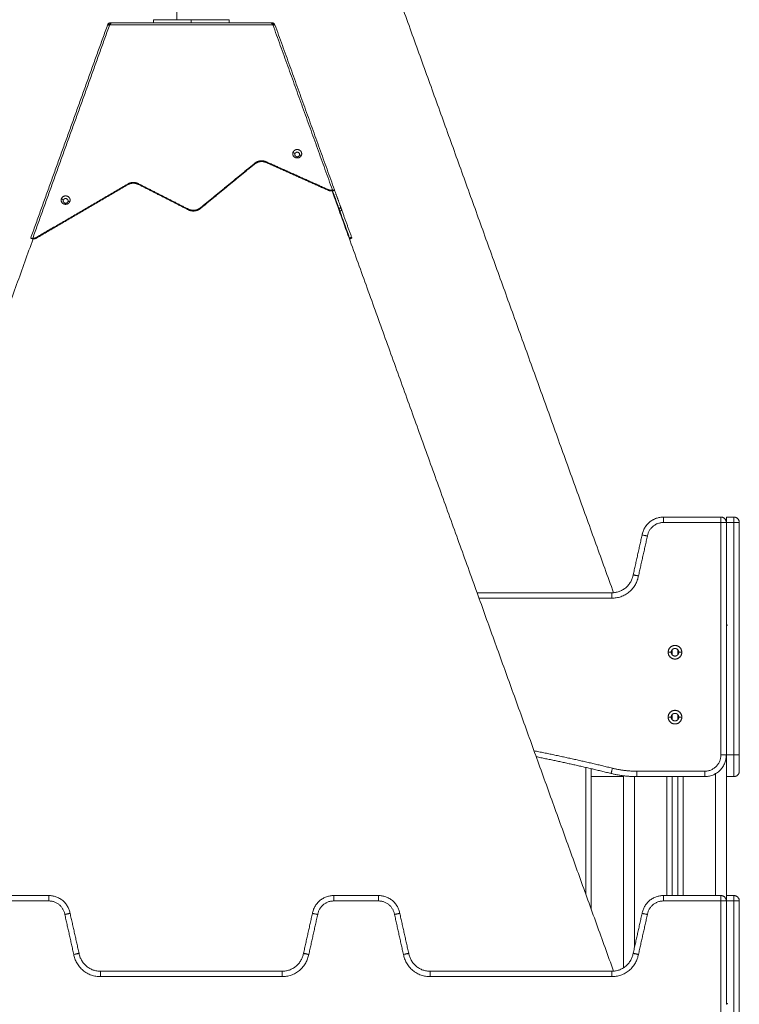
# Model space of a CAD drawing. Units: millimetres. Extents: x 25.2 to 49.2, y -18.8 to 2.2.
# Drawn here: x 30.3 to 30.9, y -1.4 to -0.5 of the extents above; entities that cross this region are included whole.
import ezdxf

# ---------------------------------------------------------------- set-up
doc = ezdxf.new("R2010")
doc.units = ezdxf.units.MM
doc.header["$MEASUREMENT"] = 0
doc.layers.get('0').update_dxf_attribs({"lineweight": 13})

msp = doc.modelspace()

# ---------------------------------------------------------------- linework, layer by layer
for points, degree in [([(30.41107, 0.0267), (30.41107, -0.2153), (30.41107, -0.4573)], 2), ([(30.55477, -0.26545), (30.68497, -0.62635), (30.81517, -0.98724)], 2), ([(30.03387, -0.98724), (30.15604, -0.64859), (30.27822, -0.30994)], 2), ([(30.34713, -0.46195), (30.31154, -0.56058), (30.27595, -0.65921)], 2), ([(30.27786, -0.65921), (30.31344, -0.56058), (30.34902, -0.46195)], 2), ([(30.34772, -0.46102), (30.34746, -0.46129), (30.34725, -0.4616), (30.34713, -0.46195)], 3), ([(30.34713, -0.46195), (30.34797, -0.46225), (30.34881, -0.46256)], 2), ([(30.34772, -0.46102), (30.34832, -0.46163), (30.34892, -0.46224)], 2), ([(30.34902, -0.46195), (30.34908, -0.4616), (30.34914, -0.46129), (30.3492, -0.46102)], 3), ([(30.50001, -0.46195), (30.42452, -0.46195), (30.34902, -0.46195)], 2), ([(30.34948, -0.4603), (30.34948, -0.46068), (30.34948, -0.46107)], 2), ([(30.49852, -0.4603), (30.42452, -0.4603), (30.35052, -0.4603)], 2), ([(30.38952, -0.4603), (30.38952, -0.4588), (30.38952, -0.4573)], 2), ([(30.42452, -0.4603), (30.42452, -0.4588), (30.42452, -0.4573)], 2), ([(30.45952, -0.4573), (30.45952, -0.4588), (30.45952, -0.4603)], 2), ([(30.49956, -0.46107), (30.49956, -0.46081), (30.49956, -0.46056), (30.49956, -0.4603)], 3), ([(30.49984, -0.46102), (30.4999, -0.46129), (30.49996, -0.4616), (30.50001, -0.46195)], 3), ([(30.50001, -0.46195), (30.52756, -0.53831), (30.55511, -0.61468)], 2), ([(30.50132, -0.46102), (30.50072, -0.46163), (30.50012, -0.46224)], 2), ([(30.50023, -0.46256), (30.50079, -0.46235), (30.50135, -0.46215), (30.50191, -0.46195)], 3), ([(30.50191, -0.46195), (30.50179, -0.4616), (30.50158, -0.46129), (30.50132, -0.46102)], 3), ([(30.50191, -0.46195), (30.52946, -0.53831), (30.55702, -0.61468)], 2), ([(30.52045, -0.58118), (30.51956, -0.58054), (30.51867, -0.5799)], 2), ([(30.52255, -0.57986), (30.52255, -0.57984), (30.52255, -0.57983)], 2), ([(30.52642, -0.5827), (30.52554, -0.5827), (30.52465, -0.5827)], 2), ([(30.43301, -0.63124), (30.45806, -0.61069), (30.48312, -0.59014)], 2), ([(30.48312, -0.59082), (30.45806, -0.61137), (30.43301, -0.63192)], 2), ([(30.48312, -0.59014), (30.48312, -0.59048), (30.48312, -0.59082)], 2), ([(30.49399, -0.58942), (30.49399, -0.58908), (30.49399, -0.58874)], 2), ([(30.49399, -0.58874), (30.52267, -0.60161), (30.55134, -0.61447)], 2), ([(30.55134, -0.61515), (30.52267, -0.60229), (30.49399, -0.58942)], 2), ([(30.52255, -0.58406), (30.52255, -0.58408), (30.52255, -0.58409)], 2), ([(30.28135, -0.65857), (30.32353, -0.63392), (30.3657, -0.60926)], 2), ([(30.3657, -0.60994), (30.32353, -0.6346), (30.28135, -0.65925)], 2), ([(30.29617, -0.60845), (30.29627, -0.60849), (30.29637, -0.60852)], 2), ([(30.3657, -0.60926), (30.3657, -0.6096), (30.3657, -0.60994)], 2), ([(30.37575, -0.60898), (30.39871, -0.6207), (30.42167, -0.63242)], 2), ([(30.37575, -0.60966), (30.37575, -0.60932), (30.37575, -0.60898)], 2), ([(30.42167, -0.6331), (30.39871, -0.62138), (30.37575, -0.60966)], 2), ([(30.55267, -0.60852), (30.55277, -0.60849), (30.55287, -0.60845)], 2), ([(30.55134, -0.61515), (30.55134, -0.61481), (30.55134, -0.61447)], 2), ([(30.68892, -0.9873), (30.62185, -0.80138), (30.55477, -0.61545)], 2), ([(30.55511, -0.61468), (30.55511, -0.61502), (30.55511, -0.61536)], 2), ([(30.55513, -0.61536), (30.55512, -0.61533), (30.55511, -0.6153)], 2), ([(30.57118, -0.65989), (30.56315, -0.63762), (30.55511, -0.61536)], 2), ([(30.55513, -0.61536), (30.55608, -0.61502), (30.55702, -0.61468)], 2), ([(30.55711, -0.61493), (30.55617, -0.61527), (30.55523, -0.61561)], 2), ([(30.56111, -0.63192), (30.55817, -0.62377), (30.55523, -0.61561)], 2), ([(30.55711, -0.61493), (30.56005, -0.62309), (30.56299, -0.63124)], 2), ([(30.3062, -0.62404), (30.30531, -0.6234), (30.30443, -0.62276)], 2), ([(30.3083, -0.62272), (30.3083, -0.6227), (30.3083, -0.62269)], 2), ([(30.31217, -0.62556), (30.31129, -0.62556), (30.3104, -0.62556)], 2), ([(30.42167, -0.6331), (30.42167, -0.63276), (30.42167, -0.63242)], 2), ([(30.43301, -0.63192), (30.43301, -0.63158), (30.43301, -0.63124)], 2), ([(30.56111, -0.63192), (30.56205, -0.63158), (30.56299, -0.63124)], 2), ([(30.56383, -0.63356), (30.56289, -0.6339), (30.56195, -0.63424)], 2), ([(30.57097, -0.65925), (30.56646, -0.64675), (30.56195, -0.63424)], 2), ([(30.56383, -0.63356), (30.56834, -0.64607), (30.57286, -0.65857)], 2), ([(30.03387, -1.33724), (30.15604, -0.99859), (30.27822, -0.65994)], 2), ([(30.27781, -0.65996), (30.27687, -0.65962), (30.27593, -0.65928)], 2), ([(30.27595, -0.65921), (30.27689, -0.65955), (30.27783, -0.65989)], 2), ([(30.27786, -0.65983), (30.27785, -0.65986), (30.27783, -0.65989)], 2), ([(30.27786, -0.65989), (30.27786, -0.65955), (30.27786, -0.65921)], 2), ([(30.27786, -0.65983), (30.27786, -0.65983), (30.27786, -0.65983)], 2), ([(30.28135, -0.65925), (30.28135, -0.65891), (30.28135, -0.65857)], 2), ([(30.57097, -0.65925), (30.57191, -0.65891), (30.57286, -0.65857)], 2), ([(30.57118, -0.65989), (30.57118, -0.65986), (30.57118, -0.65983)], 2), ([(30.57311, -0.65928), (30.57217, -0.65962), (30.57123, -0.65996)], 2), ([(30.91452, -0.9173), (30.88791, -0.9173), (30.8613, -0.9173)], 2), ([(30.92652, -0.9173), (30.92302, -0.9173), (30.91952, -0.9173)], 2), ([(30.91452, -0.9223), (30.88791, -0.9223), (30.8613, -0.9223)], 2), ([(30.91452, -1.1373), (30.91452, -1.0298), (30.91452, -0.9223)], 2), ([(30.91952, -1.1373), (30.91952, -1.0298), (30.91952, -0.9223)], 2), ([(30.91952, -0.9223), (30.92302, -0.9223), (30.92652, -0.9223)], 2), ([(30.92652, -0.9223), (30.92652, -1.0298), (30.92652, -1.1373)], 2), ([(30.93152, -0.9223), (30.93152, -1.0298), (30.93152, -1.1373)], 2), ([(30.8416, -0.93383), (30.83748, -0.95225), (30.83335, -0.97067)], 2), ([(30.84651, -0.9348), (30.84237, -0.95328), (30.83823, -0.97176)], 2), ([(30.68892, -0.9873), (30.75205, -1.16227), (30.81517, -1.33724)], 2), ([(30.81363, -0.9873), (30.75128, -0.9873), (30.68892, -0.9873)], 2), ([(30.81363, -0.9923), (30.75218, -0.9923), (30.69073, -0.9923)], 2), ([(30.92052, -1.0173), (30.92002, -1.01701), (30.91952, -1.01672)], 2), ([(30.91952, -1.01788), (30.92002, -1.01759), (30.92052, -1.0173)], 2), ([(30.86852, -1.0423), (30.86712, -1.0423), (30.86572, -1.0423)], 2), ([(30.86952, -1.04475), (30.86952, -1.0423), (30.86952, -1.03985)], 2), ([(30.87452, -1.03985), (30.87452, -1.0423), (30.87452, -1.04475)], 2), ([(30.87832, -1.0423), (30.87692, -1.0423), (30.87552, -1.0423)], 2), ([(30.86952, -1.10475), (30.86952, -1.1023), (30.86952, -1.09985)], 2), ([(30.87452, -1.09985), (30.87452, -1.1023), (30.87452, -1.10475)], 2), ([(30.86852, -1.1023), (30.86712, -1.1023), (30.86572, -1.1023)], 2), ([(30.87832, -1.1023), (30.87692, -1.1023), (30.87552, -1.1023)], 2), ([(30.91952, -1.2673), (30.91952, -1.2023), (30.91952, -1.1373)], 2), ([(30.91952, -1.1373), (30.92302, -1.1373), (30.92652, -1.1373)], 2), ([(30.78952, -1.14882), (30.78952, -1.20748), (30.78952, -1.26614)], 2), ([(30.79452, -1.14998), (30.79452, -1.21499), (30.79452, -1.28)], 2), ([(30.83683, -1.1523), (30.86817, -1.1523), (30.89952, -1.1523)], 2), ([(30.90952, -1.15462), (30.90952, -1.21096), (30.90952, -1.2673)], 2), ([(30.82452, -1.1573), (30.80952, -1.1573), (30.79452, -1.1573)], 2), ([(30.82452, -1.15654), (30.82452, -1.24531), (30.82452, -1.33407)], 2), ([(30.83452, -1.31545), (30.83452, -1.23636), (30.83452, -1.15727)], 2), ([(30.83683, -1.1573), (30.86817, -1.1573), (30.89952, -1.1573)], 2), ([(30.86452, -1.1573), (30.86452, -1.2123), (30.86452, -1.2673)], 2), ([(30.86952, -1.2673), (30.86952, -1.2123), (30.86952, -1.1573)], 2), ([(30.87452, -1.1573), (30.87452, -1.2123), (30.87452, -1.2673)], 2), ([(30.87952, -1.2673), (30.87952, -1.2123), (30.87952, -1.1573)], 2), ([(30.91952, -1.1573), (30.92302, -1.1573), (30.92652, -1.1573)], 2), ([(30.29274, -1.2673), (30.27202, -1.2673), (30.2513, -1.2673)], 2), ([(30.29274, -1.2723), (30.27202, -1.2723), (30.2513, -1.2723)], 2), ([(30.59774, -1.2673), (30.57702, -1.2673), (30.5563, -1.2673)], 2), ([(30.59774, -1.2723), (30.57702, -1.2723), (30.5563, -1.2723)], 2), ([(30.91452, -1.2673), (30.88791, -1.2673), (30.8613, -1.2673)], 2), ([(30.91452, -1.2723), (30.88791, -1.2723), (30.8613, -1.2723)], 2), ([(30.91452, -1.4873), (30.91452, -1.3798), (30.91452, -1.2723)], 2), ([(30.92652, -1.2673), (30.92302, -1.2673), (30.91952, -1.2673)], 2), ([(30.91952, -1.36788), (30.91952, -1.32009), (30.91952, -1.2723)], 2), ([(30.91952, -1.2723), (30.92302, -1.2723), (30.92652, -1.2723)], 2), ([(30.92652, -1.2723), (30.92652, -1.3798), (30.92652, -1.4873)], 2), ([(30.93152, -1.2723), (30.93152, -1.3798), (30.93152, -1.4873)], 2), ([(30.32069, -1.32067), (30.31656, -1.30225), (30.31243, -1.28383)], 2), ([(30.53661, -1.28383), (30.53248, -1.30225), (30.52835, -1.32067)], 2), ([(30.62569, -1.32066), (30.62156, -1.30224), (30.61743, -1.28383)], 2), ([(30.8416, -1.28383), (30.83748, -1.30225), (30.83335, -1.32067)], 2), ([(30.31581, -1.32176), (30.31167, -1.30328), (30.30753, -1.2848)], 2), ([(30.54151, -1.2848), (30.53737, -1.30328), (30.53323, -1.32176)], 2), ([(30.62081, -1.32176), (30.61667, -1.30328), (30.61253, -1.2848)], 2), ([(30.84651, -1.2848), (30.84237, -1.30328), (30.83823, -1.32176)], 2), ([(30.32069, -1.32067), (30.3207, -1.32072), (30.32071, -1.32077)], 2), ([(30.52833, -1.32077), (30.52834, -1.32072), (30.52835, -1.32067)], 2), ([(30.6257, -1.3207), (30.6257, -1.32073), (30.62571, -1.32077)], 2), ([(30.50863, -1.3373), (30.42452, -1.3373), (30.34041, -1.3373)], 2), ([(30.81363, -1.3373), (30.72952, -1.3373), (30.64541, -1.3373)], 2), ([(30.81363, -1.3373), (30.81363, -1.3373), (30.81363, -1.3373)], 2), ([(30.50863, -1.3423), (30.42452, -1.3423), (30.34041, -1.3423)], 2), ([(30.81363, -1.3423), (30.72952, -1.3423), (30.64541, -1.3423)], 2), ([(30.92052, -1.3673), (30.92002, -1.36701), (30.91952, -1.36672)], 2), ([(30.91952, -1.36788), (30.92002, -1.36759), (30.92052, -1.3673)], 2)]:
    msp.add_open_spline(points, degree=degree)
for points, knots in [([(30.34948, -0.4603), (30.34921, -0.4603), (30.34896, -0.46034), (30.34855, -0.46047), (30.34838, -0.46055), (30.3481, -0.46071), (30.34799, -0.46079), (30.34783, -0.46091), (30.34778, -0.46096), (30.34774, -0.46101), (30.34773, -0.46102), (30.34772, -0.46102)], [-2.805361, -2.805361, -2.805361, -2.805361, -2.454691, -2.454691, -2.104021, -2.104021, -1.75335, -1.75335, -1.40268, -1.40268, -1.274502, -1.274502, -1.274502, -1.274502]), ([(30.3492, -0.46102), (30.34936, -0.46106), (30.34948, -0.46107), (30.34956, -0.46108), (30.34957, -0.46108), (30.34957, -0.46108), (30.34958, -0.46108), (30.34959, -0.46108), (30.3496, -0.46108), (30.34962, -0.46107), (30.34964, -0.46107), (30.34969, -0.46107), (30.34972, -0.46106), (30.34981, -0.46104), (30.34987, -0.46102), (30.34994, -0.46098), (30.34996, -0.46097), (30.34999, -0.46095), (30.35001, -0.46094), (30.35005, -0.4609), (30.35008, -0.46087), (30.35016, -0.46078), (30.35021, -0.4607), (30.35031, -0.46054), (30.35036, -0.46047), (30.35044, -0.46034), (30.35048, -0.4603), (30.35052, -0.4603)], [-2.797484, -2.797484, -2.797484, -2.797484, -2.098113, -2.098113, -2.076258, -2.076258, -2.054402, -2.054402, -2.010692, -2.010692, -1.92327, -1.92327, -1.748428, -1.748428, -1.398742, -1.398742, -1.311321, -1.311321, -1.223899, -1.223899, -1.049057, -1.049057, -0.699371, -0.699371, -0.349686, -0.349686, 0, 0, 0, 0]), ([(30.35049, -0.46031), (30.35046, -0.46032), (30.35043, -0.46036), (30.35035, -0.46047), (30.3503, -0.46055), (30.3502, -0.46071), (30.35015, -0.46079), (30.35004, -0.46091), (30.34999, -0.46096), (30.34987, -0.46103), (30.34981, -0.46105), (30.34973, -0.46107), (30.34971, -0.46107), (30.34968, -0.46107), (30.34967, -0.46108), (30.34962, -0.46108), (30.34959, -0.46108), (30.34955, -0.46108), (30.34955, -0.46108), (30.34955, -0.46108), (30.34955, -0.46108), (30.34954, -0.46108), (30.34953, -0.46108), (30.34952, -0.46108), (30.3495, -0.46108), (30.34947, -0.46107), (30.34944, -0.46107), (30.34935, -0.46106), (30.34928, -0.46104), (30.3492, -0.46102)], [-2.716714, -2.716714, -2.716714, -2.716714, -2.454691, -2.454691, -2.104021, -2.104021, -1.753351, -1.753351, -1.402681, -1.402681, -1.05201, -1.05201, -0.964343, -0.964343, -0.876675, -0.876675, -0.70134, -0.70134, -0.679423, -0.679423, -0.657507, -0.657507, -0.613673, -0.613673, -0.526005, -0.526005, -0.35067, -0.35067, 0, 0, 0, 0]), ([(30.49852, -0.4603), (30.49856, -0.4603), (30.4986, -0.46034), (30.49869, -0.46047), (30.49874, -0.46055), (30.49884, -0.46071), (30.49889, -0.46079), (30.49899, -0.46091), (30.49905, -0.46096), (30.49917, -0.46103), (30.49923, -0.46105), (30.49931, -0.46107), (30.49933, -0.46107), (30.49936, -0.46107), (30.49937, -0.46108), (30.49942, -0.46108), (30.49945, -0.46108), (30.49948, -0.46108), (30.49949, -0.46108), (30.49949, -0.46108), (30.49949, -0.46108), (30.4995, -0.46108), (30.49951, -0.46108), (30.49952, -0.46108), (30.49954, -0.46108), (30.49957, -0.46107), (30.4996, -0.46107), (30.49969, -0.46106), (30.49976, -0.46104), (30.49984, -0.46102)], [-2.805361, -2.805361, -2.805361, -2.805361, -2.454691, -2.454691, -2.104021, -2.104021, -1.75335, -1.75335, -1.40268, -1.40268, -1.05201, -1.05201, -0.964343, -0.964343, -0.876675, -0.876675, -0.70134, -0.70134, -0.679423, -0.679423, -0.657506, -0.657506, -0.613673, -0.613673, -0.526005, -0.526005, -0.35067, -0.35067, 0, 0, 0, 0]), ([(30.49984, -0.46102), (30.49968, -0.46106), (30.49956, -0.46107), (30.49948, -0.46108), (30.49947, -0.46108), (30.49946, -0.46108), (30.49946, -0.46108), (30.49945, -0.46108), (30.49944, -0.46108), (30.49941, -0.46107), (30.4994, -0.46107), (30.49935, -0.46107), (30.49932, -0.46106), (30.49922, -0.46104), (30.49917, -0.46102), (30.49909, -0.46098), (30.49908, -0.46097), (30.49905, -0.46095), (30.49903, -0.46094), (30.49899, -0.4609), (30.49896, -0.46087), (30.49888, -0.46078), (30.49883, -0.4607), (30.49873, -0.46054), (30.49868, -0.46047), (30.4986, -0.46034), (30.49856, -0.4603), (30.49852, -0.4603)], [-2.797485, -2.797485, -2.797485, -2.797485, -2.098113, -2.098113, -2.076258, -2.076258, -2.054403, -2.054403, -2.010692, -2.010692, -1.923271, -1.923271, -1.748428, -1.748428, -1.398742, -1.398742, -1.311321, -1.311321, -1.2239, -1.2239, -1.049057, -1.049057, -0.699371, -0.699371, -0.349686, -0.349686, 0, 0, 0, 0]), ([(30.50132, -0.46102), (30.50131, -0.46101), (30.5013, -0.461), (30.50128, -0.46098), (30.50127, -0.46097), (30.50124, -0.46095), (30.50123, -0.46094), (30.50119, -0.4609), (30.50115, -0.46087), (30.50103, -0.46078), (30.50093, -0.4607), (30.50065, -0.46054), (30.50048, -0.46047), (30.50007, -0.46034), (30.49983, -0.4603), (30.49956, -0.4603)], [-1.562626, -1.562626, -1.562626, -1.562626, -1.398742, -1.398742, -1.311321, -1.311321, -1.2239, -1.2239, -1.049057, -1.049057, -0.699371, -0.699371, -0.349686, -0.349686, 0, 0, 0, 0]), ([(30.84161, -0.93383), (30.84161, -0.93383), (30.84164, -0.93383), (30.84173, -0.93385), (30.84177, -0.93386), (30.84186, -0.93388), (30.84192, -0.93389), (30.8421, -0.93392), (30.84225, -0.93395), (30.84261, -0.93403), (30.84281, -0.93407), (30.84327, -0.93416), (30.84351, -0.93421), (30.84405, -0.93431), (30.84433, -0.93437), (30.84492, -0.93449), (30.84523, -0.93455), (30.84587, -0.93467), (30.84619, -0.93474), (30.84651, -0.9348)], [-7.77542, -7.77542, -7.77542, -7.77542, -6.883296, -6.883296, -6.391632, -6.391632, -5.899968, -5.899968, -4.91664, -4.91664, -3.933312, -3.933312, -2.949984, -2.949984, -1.966656, -1.966656, -0.983328, -0.983328, 0, 0, 0, 0]), ([(30.30753, -1.2848), (30.30769, -1.28477), (30.30785, -1.28474), (30.30817, -1.28467), (30.30833, -1.28464), (30.30881, -1.28455), (30.30911, -1.28449), (30.3097, -1.28437), (30.30999, -1.28431), (30.31053, -1.28421), (30.31077, -1.28416), (30.31122, -1.28407), (30.31143, -1.28403), (30.31179, -1.28395), (30.31194, -1.28392), (30.31212, -1.28389), (30.31218, -1.28388), (30.31227, -1.28386), (30.31231, -1.28385), (30.3124, -1.28383), (30.31243, -1.28383), (30.31243, -1.28383)], [-7.865429, -7.865429, -7.865429, -7.865429, -7.373839, -7.373839, -6.88225, -6.88225, -5.899071, -5.899071, -4.915893, -4.915893, -3.932714, -3.932714, -2.949536, -2.949536, -1.966357, -1.966357, -1.474768, -1.474768, -0.983179, -0.983179, 0, 0, 0, 0]), ([(30.53661, -1.28383), (30.53661, -1.28383), (30.53664, -1.28383), (30.53673, -1.28385), (30.53677, -1.28386), (30.53686, -1.28388), (30.53692, -1.28389), (30.5371, -1.28392), (30.53725, -1.28395), (30.53761, -1.28403), (30.53781, -1.28407), (30.53827, -1.28416), (30.53851, -1.28421), (30.53905, -1.28431), (30.53933, -1.28437), (30.53992, -1.28449), (30.54023, -1.28455), (30.54087, -1.28467), (30.54119, -1.28474), (30.54151, -1.2848)], [-7.866626, -7.866626, -7.866626, -7.866626, -6.883298, -6.883298, -6.391634, -6.391634, -5.89997, -5.89997, -4.916641, -4.916641, -3.933313, -3.933313, -2.949985, -2.949985, -1.966657, -1.966657, -0.983328, -0.983328, 0, 0, 0, 0]), ([(30.61253, -1.2848), (30.61269, -1.28477), (30.61285, -1.28474), (30.61317, -1.28467), (30.61333, -1.28464), (30.61381, -1.28455), (30.61411, -1.28449), (30.6147, -1.28437), (30.61499, -1.28431), (30.61553, -1.28421), (30.61577, -1.28416), (30.61622, -1.28407), (30.61643, -1.28403), (30.61679, -1.28395), (30.61694, -1.28392), (30.61712, -1.28389), (30.61718, -1.28388), (30.61727, -1.28386), (30.61731, -1.28385), (30.6174, -1.28383), (30.61743, -1.28383), (30.61743, -1.28383)], [-7.865429, -7.865429, -7.865429, -7.865429, -7.373839, -7.373839, -6.88225, -6.88225, -5.899072, -5.899072, -4.915893, -4.915893, -3.932714, -3.932714, -2.949536, -2.949536, -1.966357, -1.966357, -1.474768, -1.474768, -0.983179, -0.983179, 0, 0, 0, 0]), ([(30.84161, -1.28383), (30.84161, -1.28383), (30.84164, -1.28383), (30.84173, -1.28385), (30.84177, -1.28386), (30.84186, -1.28388), (30.84192, -1.28389), (30.8421, -1.28392), (30.84225, -1.28395), (30.84261, -1.28403), (30.84281, -1.28407), (30.84327, -1.28416), (30.84351, -1.28421), (30.84405, -1.28431), (30.84433, -1.28437), (30.84492, -1.28449), (30.84523, -1.28455), (30.84587, -1.28467), (30.84619, -1.28474), (30.84651, -1.2848)], [-7.76047, -7.76047, -7.76047, -7.76047, -6.883296, -6.883296, -6.391632, -6.391632, -5.899968, -5.899968, -4.91664, -4.91664, -3.933312, -3.933312, -2.949984, -2.949984, -1.966656, -1.966656, -0.983328, -0.983328, 0, 0, 0, 0])]:
    msp.add_open_spline(points, degree=3, knots=knots)
for points, weights, knots in [([(30.35052, -0.4603), (30.3505, -0.4603), (30.35021, -0.4603), (30.34991, -0.4603), (30.34948, -0.4603)], [0.990914773889, 0.924862339493, 1, 0.920027420757, 1], [-1.561898, -1.561898, -1.561898, -0.805292, -0.805292, 0, 0, 0]), ([(30.49956, -0.4603), (30.49913, -0.4603), (30.49883, -0.4603), (30.49854, -0.4603), (30.49852, -0.4603)], [1, 0.920027420757, 1, 0.924071569363, 0.992320721432], [-1.650371, -1.650371, -1.650371, -0.845079, -0.845079, -0.08051, -0.08051, -0.08051]), ([(30.51867, -0.5799), (30.51719, -0.58354), (30.52106, -0.58494), (30.52494, -0.58634), (30.52642, -0.5827)], [1, 0.707106781187, 1, 0.707106781187, 1], [-13.03761, -13.03761, -13.03761, -6.518805, -6.518805, 0, 0, 0]), ([(30.52642, -0.5827), (30.52791, -0.57905), (30.52403, -0.57765), (30.52016, -0.57626), (30.51867, -0.5799)], [1, 0.707106781187, 1, 0.707106781187, 1], [-13.03761, -13.03761, -13.03761, -6.518805, -6.518805, 0, 0, 0]), ([(30.30443, -0.62276), (30.30294, -0.6264), (30.30681, -0.6278), (30.31069, -0.6292), (30.31217, -0.62556)], [1, 0.707106781187, 1, 0.707106781187, 1], [-13.03761, -13.03761, -13.03761, -6.518805, -6.518805, 0, 0, 0]), ([(30.31217, -0.62556), (30.31366, -0.62191), (30.30979, -0.62051), (30.30591, -0.61912), (30.30443, -0.62276)], [1, 0.707106781187, 1, 0.707106781187, 1], [-13.03761, -13.03761, -13.03761, -6.518805, -6.518805, 0, 0, 0]), ([(30.86572, -1.0423), (30.86572, -1.036), (30.87202, -1.036), (30.87832, -1.036), (30.87832, -1.0423)], [1, 0.707106781187, 1, 0.707106781187, 1], [0, 0, 0, 9.896017, 9.896017, 19.792034, 19.792034, 19.792034]), ([(30.86572, -1.0423), (30.86572, -1.0486), (30.87202, -1.0486), (30.87832, -1.0486), (30.87832, -1.0423)], [1, 0.707106781187, 1, 0.707106781187, 1], [-19.792034, -19.792034, -19.792034, -9.896017, -9.896017, 0, 0, 0]), ([(30.87552, -1.0423), (30.87552, -1.0388), (30.87202, -1.0388), (30.86852, -1.0388), (30.86852, -1.0423)], [1, 0.707106781187, 1, 0.707106781187, 1], [-10.995574, -10.995574, -10.995574, -5.497787, -5.497787, 0, 0, 0]), ([(30.87552, -1.0423), (30.87552, -1.0458), (30.87202, -1.0458), (30.86852, -1.0458), (30.86852, -1.0423)], [1, 0.707106781187, 1, 0.707106781187, 1], [-10.995574, -10.995574, -10.995574, -5.497787, -5.497787, 0, 0, 0]), ([(30.86572, -1.1023), (30.86572, -1.096), (30.87202, -1.096), (30.87832, -1.096), (30.87832, -1.1023)], [1, 0.707106781187, 1, 0.707106781187, 1], [0, 0, 0, 9.896017, 9.896017, 19.792034, 19.792034, 19.792034]), ([(30.87552, -1.1023), (30.87552, -1.0988), (30.87202, -1.0988), (30.86852, -1.0988), (30.86852, -1.1023)], [1, 0.707106781187, 1, 0.707106781187, 1], [-10.995574, -10.995574, -10.995574, -5.497787, -5.497787, 0, 0, 0]), ([(30.86572, -1.1023), (30.86572, -1.1086), (30.87202, -1.1086), (30.87832, -1.1086), (30.87832, -1.1023)], [1, 0.707106781187, 1, 0.707106781187, 1], [-19.792034, -19.792034, -19.792034, -9.896017, -9.896017, 0, 0, 0]), ([(30.87552, -1.1023), (30.87552, -1.1058), (30.87202, -1.1058), (30.86852, -1.1058), (30.86852, -1.1023)], [1, 0.707106781187, 1, 0.707106781187, 1], [-10.995574, -10.995574, -10.995574, -5.497787, -5.497787, 0, 0, 0])]:
    msp.add_rational_spline(points, weights, degree=2, knots=knots)
for points, weights in [([(30.42452, -0.4573), (30.38952, -0.4573), (30.38952, -0.4573)], [1, 0.707106781187, 1]), ([(30.42452, -0.4573), (30.45952, -0.4573), (30.45952, -0.4573)], [1, 0.707106781187, 1]), ([(30.5203, -0.58194), (30.52033, -0.57986), (30.52255, -0.57986)], [0.993454984297, 0.710416693522, 1]), ([(30.5203, -0.58194), (30.5203, -0.58155), (30.52045, -0.58118)], [1, 0.983277566599, 1]), ([(30.52255, -0.58406), (30.5203, -0.58406), (30.5203, -0.58194)], [1, 0.707106781187, 1]), ([(30.52255, -0.57983), (30.521, -0.57983), (30.52045, -0.58118)], [1, 0.824055732059, 1]), ([(30.52255, -0.57983), (30.5248, -0.57983), (30.5248, -0.58194)], [1, 0.707106781187, 1]), ([(30.5248, -0.58194), (30.52476, -0.57986), (30.52255, -0.57986)], [0.993454984297, 0.710416693522, 1]), ([(30.52465, -0.5827), (30.52409, -0.58406), (30.52255, -0.58406)], [1, 0.824055732059, 1]), ([(30.5248, -0.58194), (30.5248, -0.58233), (30.52465, -0.5827)], [1, 0.983277566599, 1]), ([(30.49399, -0.58874), (30.48807, -0.58608), (30.48312, -0.59014)], [1, 0.835830892164, 1]), ([(30.48312, -0.59082), (30.48807, -0.58676), (30.49399, -0.58942)], [1, 0.835830892164, 1]), ([(30.37575, -0.60898), (30.37064, -0.60638), (30.3657, -0.60926)], [1, 0.864510932833, 1]), ([(30.3657, -0.60994), (30.37064, -0.60706), (30.37575, -0.60966)], [1, 0.864510932833, 1]), ([(30.55134, -0.61447), (30.55318, -0.6153), (30.55511, -0.61468)], [1, 0.925604114484, 1]), ([(30.55511, -0.61536), (30.55318, -0.61598), (30.55134, -0.61515)], [1, 0.925604114484, 1]), ([(30.55523, -0.61561), (30.55523, -0.61561), (30.55513, -0.61536)], [1, 0.98632243827, 1]), ([(30.55702, -0.61468), (30.55711, -0.61493), (30.55711, -0.61493)], [1, 0.98632243827, 1]), ([(30.30605, -0.6248), (30.30609, -0.62272), (30.3083, -0.62272)], [0.993367880672, 0.71046125937, 1]), ([(30.30605, -0.6248), (30.30605, -0.62441), (30.3062, -0.62404)], [1, 0.983277566599, 1]), ([(30.3083, -0.62692), (30.30605, -0.62692), (30.30605, -0.6248)], [1, 0.707106781187, 1]), ([(30.3083, -0.62269), (30.30675, -0.62269), (30.3062, -0.62404)], [1, 0.824055732059, 1]), ([(30.3083, -0.62269), (30.31055, -0.62269), (30.31055, -0.6248)], [1, 0.707106781186, 1]), ([(30.31055, -0.6248), (30.31051, -0.62272), (30.3083, -0.62272)], [0.993454984297, 0.710416693522, 1]), ([(30.3104, -0.62556), (30.30985, -0.62692), (30.3083, -0.62692)], [1, 0.824055732059, 1]), ([(30.31055, -0.6248), (30.31055, -0.62519), (30.3104, -0.62556)], [1, 0.983277566599, 1]), ([(30.42167, -0.63242), (30.42777, -0.63554), (30.43301, -0.63124)], [1, 0.821281736327, 1]), ([(30.43301, -0.63192), (30.42777, -0.63622), (30.42167, -0.6331)], [1, 0.821281736327, 1]), ([(30.56195, -0.63424), (30.56195, -0.63424), (30.56111, -0.63192)], [1, 0.936400674782, 1]), ([(30.56299, -0.63124), (30.56383, -0.63356), (30.56383, -0.63356)], [1, 0.936400674782, 1]), ([(30.27593, -0.65928), (30.27593, -0.65928), (30.27595, -0.65921)], [1, 0.996284632472, 1]), ([(30.27783, -0.65989), (30.27781, -0.65996), (30.27781, -0.65996)], [1, 0.996284632472, 1]), ([(30.27786, -0.65921), (30.27973, -0.65952), (30.28135, -0.65857)], [1, 0.934383050536, 1]), ([(30.28135, -0.65925), (30.27973, -0.6602), (30.27786, -0.65989)], [1, 0.934383050536, 1]), ([(30.57082, -0.65994), (30.571, -0.65992), (30.57118, -0.65989)], [0.998187761884, 0.998432873706, 1]), ([(30.57123, -0.65996), (30.57123, -0.65996), (30.57097, -0.65925)], [1, 0.961594019066, 1]), ([(30.57286, -0.65857), (30.57311, -0.65928), (30.57311, -0.65928)], [1, 0.961594019066, 1]), ([(30.8613, -0.9173), (30.84452, -0.9173), (30.8416, -0.93383)], [1, 0.766036246163, 1]), ([(30.84161, -0.93383), (30.84334, -0.92401), (30.85222, -0.91948)], [1, 0.84640931763, 0.894481703455]), ([(30.8613, -0.9173), (30.8613, -0.9173), (30.8613, -0.9223)], [1, 0.707106781768, 1]), ([(30.91452, -0.9173), (30.91452, -0.9173), (30.91452, -0.9223)], [1, 0.707106781187, 1]), ([(30.91452, -0.9173), (30.91952, -0.9173), (30.91952, -0.9223)], [1, 0.707106781187, 1]), ([(30.91952, -0.9173), (30.91952, -0.9173), (30.91952, -0.9223)], [1, 0.707106781187, 1]), ([(30.92652, -0.9223), (30.92652, -0.9173), (30.92652, -0.9173)], [1, 0.707106781187, 1]), ([(30.93152, -0.9223), (30.93152, -0.9173), (30.92652, -0.9173)], [1, 0.707106781187, 1]), ([(30.8613, -0.9223), (30.84862, -0.9223), (30.84651, -0.9348)], [1, 0.763746479914, 1]), ([(30.91452, -0.9223), (30.91952, -0.9223), (30.91952, -0.9223)], [1, 0.707106781187, 1]), ([(30.92652, -0.9223), (30.93152, -0.9223), (30.93152, -0.9223)], [1, 0.707106781187, 1]), ([(30.81363, -0.9873), (30.83033, -0.9873), (30.83331, -0.97087)], [1, 0.767593694163, 1]), ([(30.83823, -0.97176), (30.83451, -0.9923), (30.81363, -0.9923)], [1, 0.767593694163, 1]), ([(30.83331, -0.97087), (30.83331, -0.97087), (30.83823, -0.97176)], [1, 0.707106781187, 1]), ([(30.83335, -0.97067), (30.83333, -0.97077), (30.83331, -0.97087)], [1, 0.999789520529, 1]), ([(30.83823, -0.97176), (30.83335, -0.97067), (30.83335, -0.97067)], [1, 0.707106781187, 1]), ([(30.81363, -0.9923), (30.81363, -0.9873), (30.81363, -0.9873)], [1, 0.707106781187, 1]), ([(30.74165, -1.13345), (30.77807, -1.14067), (30.81412, -1.14954)], [0.995013990386, 0.997245172032, 1]), ([(30.89952, -1.1523), (30.91452, -1.1523), (30.91452, -1.1373)], [1, 0.707106781187, 1]), ([(30.89952, -1.1573), (30.91952, -1.1573), (30.91952, -1.1373)], [1, 0.707106781187, 1]), ([(30.91952, -1.1373), (30.91952, -1.1373), (30.91452, -1.1373)], [1, 0.707106781187, 1]), ([(30.92652, -1.1373), (30.92652, -1.1573), (30.92652, -1.1573)], [1, 0.707106781187, 1]), ([(30.92652, -1.1373), (30.93152, -1.1373), (30.93152, -1.1373)], [1, 0.707106781187, 1]), ([(30.93152, -1.1373), (30.93152, -1.1523), (30.93152, -1.1523)], [1, 0.707106781187, 1]), ([(30.81293, -1.1544), (30.77845, -1.14591), (30.74363, -1.13894)], [1, 0.997357064356, 0.995196101221]), ([(30.81412, -1.14954), (30.81293, -1.1544), (30.81293, -1.1544)], [1, 0.707106781187, 1]), ([(30.81293, -1.1544), (30.8247, -1.1573), (30.83683, -1.1573)], [1, 0.992727176205, 1]), ([(30.81412, -1.14954), (30.82531, -1.1523), (30.83683, -1.1523)], [1, 0.992727176205, 1]), ([(30.83683, -1.1523), (30.83683, -1.1573), (30.83683, -1.1573)], [1, 0.707106781187, 1]), ([(30.89952, -1.1573), (30.89952, -1.1573), (30.89952, -1.1523)], [1, 0.707106781187, 1]), ([(30.92652, -1.1573), (30.93152, -1.1573), (30.93152, -1.1523)], [1, 0.707106781187, 1]), ([(30.29274, -1.2673), (30.29274, -1.2673), (30.29274, -1.2723)], [1, 0.707106781187, 1]), ([(30.31243, -1.28383), (30.30952, -1.2673), (30.29274, -1.2673)], [1, 0.766044443119, 1]), ([(30.30753, -1.2848), (30.30541, -1.2723), (30.29274, -1.2723)], [1, 0.763757997263, 1]), ([(30.5563, -1.2673), (30.53952, -1.2673), (30.53661, -1.28383)], [1, 0.766044443119, 1]), ([(30.5563, -1.2723), (30.54362, -1.2723), (30.54151, -1.2848)], [1, 0.763757997263, 1]), ([(30.5563, -1.2673), (30.5563, -1.2673), (30.5563, -1.2723)], [1, 0.707106781187, 1]), ([(30.59774, -1.2723), (30.59774, -1.2673), (30.59774, -1.2673)], [1, 0.707106781187, 1]), ([(30.61743, -1.28383), (30.61452, -1.2673), (30.59774, -1.2673)], [1, 0.766044443119, 1]), ([(30.61253, -1.2848), (30.61041, -1.2723), (30.59774, -1.2723)], [1, 0.763757821475, 1]), ([(30.8613, -1.2673), (30.84452, -1.2673), (30.8416, -1.28383)], [1, 0.766036246163, 1]), ([(30.8613, -1.2723), (30.84862, -1.2723), (30.84651, -1.2848)], [1, 0.763746479914, 1]), ([(30.8613, -1.2673), (30.8613, -1.2673), (30.8613, -1.2723)], [1, 0.707106781768, 1]), ([(30.91452, -1.2673), (30.91452, -1.2673), (30.91452, -1.2723)], [1, 0.707106781187, 1]), ([(30.91452, -1.2673), (30.91952, -1.2673), (30.91952, -1.2723)], [1, 0.707106781187, 1]), ([(30.91452, -1.2723), (30.91952, -1.2723), (30.91952, -1.2723)], [1, 0.707106781187, 1]), ([(30.91952, -1.2673), (30.91952, -1.2673), (30.91952, -1.2723)], [1, 0.707135695714, 0.999942176653]), ([(30.92652, -1.2723), (30.92652, -1.2673), (30.92652, -1.2673)], [1, 0.707106781187, 1]), ([(30.93152, -1.2723), (30.93152, -1.2673), (30.92652, -1.2673)], [1, 0.707106781187, 1]), ([(30.92652, -1.2723), (30.93152, -1.2723), (30.93152, -1.2723)], [1, 0.707106781187, 1]), ([(30.32069, -1.32067), (30.32069, -1.32067), (30.31581, -1.32176)], [1, 0.707106781187, 1]), ([(30.31581, -1.32176), (30.32073, -1.32087), (30.32073, -1.32087)], [1, 0.707106781187, 1]), ([(30.34041, -1.3423), (30.31953, -1.3423), (30.31581, -1.32176)], [1, 0.76759914287, 1]), ([(30.32073, -1.32087), (30.32071, -1.32077), (30.32069, -1.32067)], [1, 0.999789520529, 1]), ([(30.32071, -1.32077), (30.32072, -1.32082), (30.32073, -1.32087)], [1, 0.999119172804, 0.99824497812]), ([(30.32073, -1.32087), (30.32371, -1.3373), (30.34041, -1.3373)], [1, 0.76759914287, 1]), ([(30.50863, -1.3373), (30.52533, -1.3373), (30.52831, -1.32087)], [1, 0.76759914287, 1]), ([(30.53323, -1.32176), (30.52951, -1.3423), (30.50863, -1.3423)], [1, 0.76759914287, 1]), ([(30.52831, -1.32087), (30.52831, -1.32087), (30.53323, -1.32176)], [1, 0.707106781187, 1]), ([(30.52835, -1.32067), (30.52833, -1.32077), (30.52831, -1.32087)], [1, 0.999789520529, 1]), ([(30.52831, -1.32087), (30.52832, -1.32082), (30.52833, -1.32077)], [0.998244977859, 0.999119172672, 1]), ([(30.52835, -1.32067), (30.52835, -1.32067), (30.53323, -1.32176)], [1, 0.707106781187, 1]), ([(30.62081, -1.32176), (30.62569, -1.32066), (30.62569, -1.32066)], [1, 0.707106781187, 1]), ([(30.62081, -1.32176), (30.62573, -1.32086), (30.62573, -1.32086)], [1, 0.707106781187, 1]), ([(30.64541, -1.3423), (30.62453, -1.3423), (30.62081, -1.32176)], [1, 0.767571166149, 1]), ([(30.62573, -1.32086), (30.62571, -1.32076), (30.62569, -1.32066)], [1, 0.999788153731, 1]), ([(30.62571, -1.32077), (30.62572, -1.32082), (30.62573, -1.32086)], [1, 0.999142700493, 0.99829168391]), ([(30.62573, -1.32086), (30.62871, -1.3373), (30.64541, -1.3373)], [1, 0.767571166081, 1]), ([(30.81363, -1.3373), (30.83033, -1.3373), (30.83331, -1.32087)], [0.999988336557, 0.767599526031, 1]), ([(30.83823, -1.32176), (30.83451, -1.3423), (30.81363, -1.3423)], [1, 0.767593694163, 1]), ([(30.83331, -1.32087), (30.83331, -1.32087), (30.83823, -1.32176)], [1, 0.707106781187, 1]), ([(30.83335, -1.32067), (30.83333, -1.32077), (30.83331, -1.32087)], [1, 0.999789520529, 1]), ([(30.83823, -1.32176), (30.83335, -1.32067), (30.83335, -1.32067)], [1, 0.707106781187, 1]), ([(30.34041, -1.3373), (30.34041, -1.3373), (30.34041, -1.3423)], [1, 0.707106781187, 1]), ([(30.50863, -1.3373), (30.50863, -1.3373), (30.50863, -1.3423)], [1, 0.707106781187, 1]), ([(30.64541, -1.3373), (30.64541, -1.3373), (30.64541, -1.3423)], [1, 0.707106780872, 1]), ([(30.64541, -1.3373), (30.64541, -1.3373), (30.64541, -1.3373)], [0.999984633388, 0.999992316442, 1]), ([(30.81363, -1.3423), (30.81363, -1.3373), (30.81363, -1.3373)], [1, 0.707106781187, 1])]:
    msp.add_rational_spline(points, weights, degree=2)

doc.saveas('drawing.dxf')
